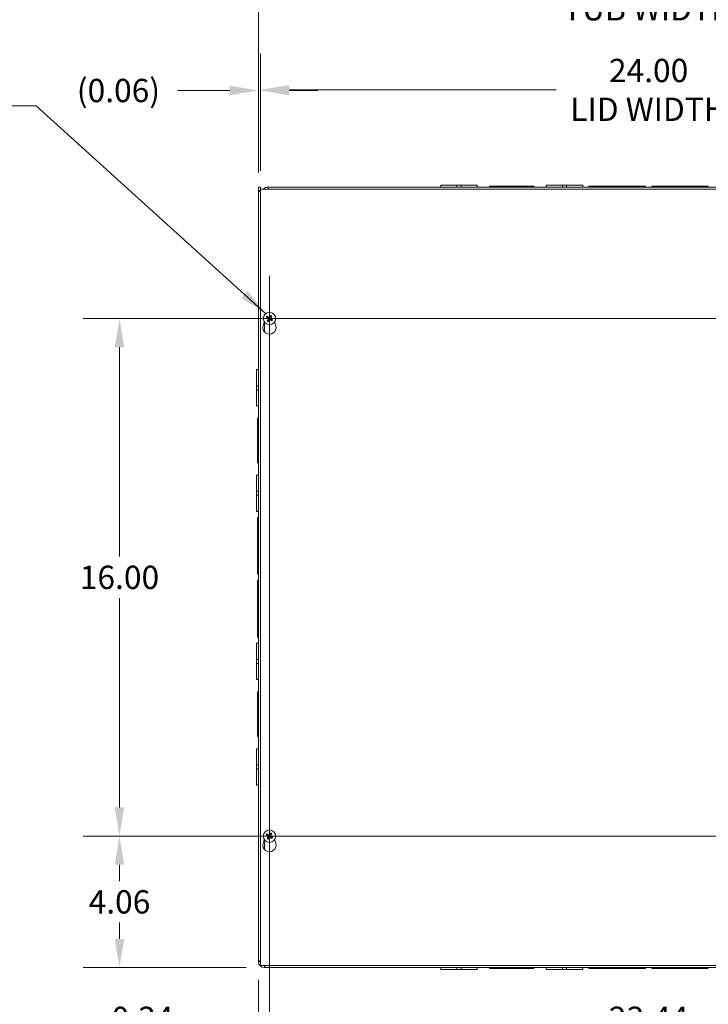
# Model space of a CAD drawing. Units: inches. Extents: x 6 to 150, y 3 to 92.
# Drawn here: x 29 to 50, y 42 to 73 of the extents above; entities that cross this region are included whole.
import ezdxf

# ---------------------------------------------------------------- set-up
doc = ezdxf.new("R2010")
doc.units = ezdxf.units.IN
doc.header["$LTSCALE"] = 9
doc.header["$MEASUREMENT"] = 0
for name, color, linetype, lineweight in [('Center Mark (ANSI)', 7, 'Continuous', 5), ('Centerline (ANSI)', 7, 'Continuous', 5), ('Dimension (ANSI)', 7, 'Continuous', 5), ('Symbol (ANSI)', 7, 'Continuous', 5), ('Visible (ANSI)', 7, 'Continuous', 5), ('Visible Narrow (ANSI)', 7, 'Continuous', 5)]:
    doc.layers.add(name, color=color, linetype=linetype, lineweight=lineweight)
doc.styles.add('ROMANS', font='RomanS.shx')
doc.dimstyles.new('Default (ANSI)', dxfattribs={"dimscale": 9, "dimtxt": 0.08, "dimasz": 0.098425, "dimexe": 0.125, "dimexo": 0.0625, "dimgap": 0.031496, "dimtad": 0, "dimtih": 1, "dimtoh": 1, "dimrnd": 1e-08, "dimzin": 0, "dimdsep": 46, "dimtxsty": 'ROMANS', "dimcen": 0.09, "dimdle": 0.393701, "dimclrd": 256, "dimclre": 256, "dimclrt": 256, "dimadec": 0, "dimazin": 0, "dimtfac": 0.875, "dimtofl": 0, "dimtmove": 0, "dimatfit": 3, "dimfxl": 1, "dimtolj": 1, "dimtzin": 0, "dimlwd": -1, "dimlwe": -1, "dimarcsym": 0})
doc.dimstyles.new('Default (ANSI)$7', dxfattribs={"dimscale": 9, "dimtxt": 0.08, "dimasz": 0.098425, "dimexe": 0.125, "dimexo": 0.0625, "dimgap": 0.031496, "dimtad": 0, "dimtih": 1, "dimtoh": 1, "dimrnd": 1e-08, "dimzin": 0, "dimdsep": 46, "dimtxsty": 'ROMANS', "dimcen": 0.09, "dimdle": 0.393701, "dimclrd": 256, "dimclre": 256, "dimclrt": 256, "dimadec": 0, "dimazin": 0, "dimtfac": 0.875, "dimtofl": 0, "dimtmove": 0, "dimatfit": 3, "dimfxl": 1, "dimtolj": 1, "dimtzin": 0, "dimlwd": -1, "dimlwe": -1, "dimarcsym": 0})

# ---------------------------------------------------------------- blocks, each defined once
blk = doc.blocks.new('*D4')
at = {"layer": 'Defpoints', "color": 0, "transparency": 16777216}
for p in [(60.2, 73.69), (36.075, 67.472), (60.2, 67.391)]:
    blk.add_point(p, dxfattribs=at)
at = {"layer": 'Dimension (ANSI)', "transparency": 16777216}
for p, q in [((36.075, 68.034), (36.075, 74.815)), ((60.2, 67.953), (60.2, 74.815)), ((36.961, 73.69), (45.008, 73.69)), ((59.314, 73.69), (51.267, 73.69))]:
    blk.add_line(p, q, dxfattribs=at)
for points in [[(36.961, 73.838), (36.961, 73.543), (36.075, 73.69)], [(59.314, 73.838), (59.314, 73.543), (60.2, 73.69)]]:
    blk.add_solid(points, dxfattribs=at)
at = {"layer": 'Dimension (ANSI)', "transparency": 16777216, "insert": (48.137, 73.69), "char_height": 0.72, "attachment_point": 5, "style": 'ROMANS'}
blk.add_mtext('\\A1;24.12\\PTUB WIDTH', dxfattribs=at)
blk = doc.blocks.new('*D5')
at = {"layer": 'Defpoints', "color": 0, "transparency": 16777216}
for p in [(60.137, 70.583), (36.137, 67.515), (60.137, 67.515)]:
    blk.add_point(p, dxfattribs=at)
at = {"layer": 'Dimension (ANSI)', "transparency": 16777216}
for p, q in [((36.137, 68.078), (36.137, 71.708)), ((60.137, 68.078), (60.137, 71.708)), ((37.023, 70.583), (45.283, 70.583)), ((59.252, 70.583), (50.992, 70.583))]:
    blk.add_line(p, q, dxfattribs=at)
for points in [[(37.023, 70.73), (37.023, 70.435), (36.137, 70.583)], [(59.252, 70.73), (59.252, 70.435), (60.137, 70.583)]]:
    blk.add_solid(points, dxfattribs=at)
at = {"layer": 'Dimension (ANSI)', "transparency": 16777216, "insert": (48.137, 70.583), "char_height": 0.72, "attachment_point": 5, "style": 'ROMANS'}
blk.add_mtext('\\A1;24.00\\PLID WIDTH', dxfattribs=at)
blk = doc.blocks.new('*D6')
at = {"layer": 'Defpoints', "color": 0, "transparency": 16777216}
for p in [(36.137, 70.564), (36.075, 67.472), (36.137, 67.515)]:
    blk.add_point(p, dxfattribs=at)
at = {"layer": 'Dimension (ANSI)', "transparency": 16777216}
for p, q in [((36.075, 68.034), (36.075, 71.689)), ((36.137, 68.078), (36.137, 71.689)), ((35.189, 70.564), (33.578, 70.564)), ((37.023, 70.564), (37.909, 70.564))]:
    blk.add_line(p, q, dxfattribs=at)
for points in [[(35.189, 70.712), (35.189, 70.417), (36.075, 70.564)], [(37.023, 70.712), (37.023, 70.417), (36.137, 70.564)]]:
    blk.add_solid(points, dxfattribs=at)
at = {"layer": 'Dimension (ANSI)', "transparency": 16777216, "insert": (31.751, 70.564), "char_height": 0.72, "attachment_point": 5, "style": 'ROMANS'}
blk.add_mtext('\\A1;(0.06)', dxfattribs=at)
blk = doc.blocks.new('*D41')
at = {"layer": 'Defpoints', "color": 0, "transparency": 16777216}
for p in [(31.783, 47.515), (36.419, 47.515), (36.262, 43.453)]:
    blk.add_point(p, dxfattribs=at)
at = {"layer": 'Dimension (ANSI)', "transparency": 16777216}
for p, q in [((35.856, 47.515), (30.658, 47.515)), ((31.783, 46.63), (31.783, 46.128)), ((31.783, 44.339), (31.783, 44.841)), ((35.699, 43.453), (30.658, 43.453))]:
    blk.add_line(p, q, dxfattribs=at)
for points in [[(31.635, 46.63), (31.931, 46.63), (31.783, 47.515)], [(31.635, 44.339), (31.931, 44.339), (31.783, 43.453)]]:
    blk.add_solid(points, dxfattribs=at)
at = {"layer": 'Dimension (ANSI)', "transparency": 16777216, "insert": (31.783, 45.484), "char_height": 0.72, "attachment_point": 5, "style": 'ROMANS'}
blk.add_mtext('\\A1;4.06', dxfattribs=at)
blk = doc.blocks.new('*D42')
at = {"layer": 'Defpoints', "color": 0, "transparency": 16777216}
for p in [(31.783, 63.515), (36.419, 63.515), (36.419, 47.515)]:
    blk.add_point(p, dxfattribs=at)
at = {"layer": 'Dimension (ANSI)', "transparency": 16777216}
for p, q in [((35.856, 63.515), (30.658, 63.515)), ((31.783, 62.63), (31.783, 56.159)), ((31.783, 48.401), (31.783, 54.872)), ((35.856, 47.515), (30.658, 47.515))]:
    blk.add_line(p, q, dxfattribs=at)
for points in [[(31.635, 62.63), (31.931, 62.63), (31.783, 63.515)], [(31.635, 48.401), (31.931, 48.401), (31.783, 47.515)]]:
    blk.add_solid(points, dxfattribs=at)
at = {"layer": 'Dimension (ANSI)', "transparency": 16777216, "insert": (31.783, 55.515), "char_height": 0.72, "attachment_point": 5, "style": 'ROMANS'}
blk.add_mtext('\\A1;16.00', dxfattribs=at)
blk = doc.blocks.new('*D43')
at = {"layer": 'Defpoints', "color": 0, "transparency": 16777216}
for p in [(36.419, 47.515), (36.075, 43.64), (36.419, 41.882)]:
    blk.add_point(p, dxfattribs=at)
at = {"layer": 'Dimension (ANSI)', "transparency": 16777216}
for p, q in [((36.419, 46.953), (36.419, 40.757)), ((36.075, 43.077), (36.075, 40.757)), ((35.189, 41.882), (33.892, 41.882)), ((37.305, 41.882), (38.19, 41.882))]:
    blk.add_line(p, q, dxfattribs=at)
for points in [[(35.189, 42.029), (35.189, 41.734), (36.075, 41.882)], [(37.305, 42.029), (37.305, 41.734), (36.419, 41.882)]]:
    blk.add_solid(points, dxfattribs=at)
at = {"layer": 'Dimension (ANSI)', "transparency": 16777216, "insert": (32.494, 41.882), "char_height": 0.72, "attachment_point": 5, "style": 'ROMANS'}
blk.add_mtext('\\A1;0.34', dxfattribs=at)
blk = doc.blocks.new('*D44')
at = {"layer": 'Defpoints', "color": 0, "transparency": 16777216}
for p in [(36.419, 47.515), (59.856, 47.515), (59.856, 41.884)]:
    blk.add_point(p, dxfattribs=at)
at = {"layer": 'Dimension (ANSI)', "transparency": 16777216}
for p, q in [((36.419, 46.953), (36.419, 40.759)), ((59.856, 46.953), (59.856, 40.759)), ((37.305, 41.884), (46.397, 41.884)), ((58.97, 41.884), (49.878, 41.884))]:
    blk.add_line(p, q, dxfattribs=at)
for points in [[(37.305, 42.032), (37.305, 41.736), (36.419, 41.884)], [(58.97, 42.032), (58.97, 41.736), (59.856, 41.884)]]:
    blk.add_solid(points, dxfattribs=at)
at = {"layer": 'Dimension (ANSI)', "transparency": 16777216, "insert": (48.137, 41.884), "char_height": 0.72, "attachment_point": 5, "style": 'ROMANS'}
blk.add_mtext('\\A1;23.44', dxfattribs=at)

msp = doc.modelspace()

# ---------------------------------------------------------------- linework, layer by layer
at = {"layer": 'Center Mark (ANSI)', "linetype": 'Continuous'}
for p, q in [((36.41869, 64.83245), (36.41869, 62.19845)), ((35.10169, 63.51545), (37.73569, 63.51545)), ((36.41869, 46.19845), (36.41869, 48.83245)), ((35.10169, 47.51545), (37.73569, 47.51545))]:
    msp.add_line(p, q, dxfattribs=at)
at = {"layer": 'Centerline (ANSI)', "linetype": 'Continuous'}
for p, q in [((36.41869, 46.19845), (36.41869, 64.83245)), ((35.10169, 63.51545), (61.17319, 63.51545)), ((61.17319, 47.51545), (35.10169, 47.51545))]:
    msp.add_line(p, q, dxfattribs=at)
at = {"layer": 'Visible (ANSI)'}
for p, q in [((36.07494, 67.47176), (36.07494, 67.57795)), ((36.07494, 67.57795), (36.13694, 67.57795)), ((36.13694, 67.57795), (36.13694, 67.47176)), ((36.37494, 67.57795), (60.01294, 67.57795)), ((36.37494, 67.57795), (36.37494, 67.51545)), ((41.71494, 67.63995), (42.21487, 67.63995)), ((41.71494, 67.57795), (41.71494, 67.63995)), ((42.34009, 67.63995), (42.21487, 67.63995)), ((42.21487, 67.57795), (42.21487, 67.63995)), ((42.34009, 67.63995), (42.83994, 67.63995)), ((42.34009, 67.57795), (42.34009, 67.63995)), ((42.83994, 67.57795), (42.83994, 67.63995)), ((43.21994, 67.60895), (43.84498, 67.60895)), ((43.21994, 67.57795), (43.21994, 67.60895)), ((43.96998, 67.60895), (43.84498, 67.60895)), ((43.84498, 67.60895), (43.84498, 67.57795)), ((43.96998, 67.60895), (44.59494, 67.60895)), ((43.96998, 67.57795), (43.96998, 67.60895)), ((44.59494, 67.57795), (44.59494, 67.60895)), ((44.97494, 67.63995), (45.47487, 67.63995)), ((44.97494, 67.57795), (44.97494, 67.63995)), ((45.60009, 67.63995), (45.47487, 67.63995)), ((45.47487, 67.57795), (45.47487, 67.63995)), ((45.60009, 67.63995), (46.09994, 67.63995)), ((45.60009, 67.57795), (45.60009, 67.63995)), ((46.09994, 67.57795), (46.09994, 67.63995)), ((46.29244, 67.60895), (47.10499, 67.60895)), ((46.29244, 67.57795), (46.29244, 67.60895)), ((47.22999, 67.60895), (47.10499, 67.60895)), ((47.10499, 67.60895), (47.10499, 67.57795)), ((47.22999, 67.60895), (48.04244, 67.60895)), ((47.22999, 67.57795), (47.22999, 67.60895)), ((48.04244, 67.57795), (48.04244, 67.60895)), ((48.23244, 67.60895), (49.04499, 67.60895)), ((48.23244, 67.57795), (48.23244, 67.60895)), ((49.04499, 67.60895), (49.04499, 67.57795)), ((49.16999, 67.60895), (49.04499, 67.60895)), ((49.16999, 67.60895), (49.98244, 67.60895)), ((49.16999, 67.57795), (49.16999, 67.60895)), ((49.98244, 67.57795), (49.98244, 67.60895)), ((36.07494, 43.63995), (36.07494, 67.47176)), ((36.07494, 67.47176), (36.13745, 67.42997)), ((36.07494, 67.47176), (36.13694, 67.47176)), ((36.13694, 67.47176), (36.13744, 67.47126)), ((36.13744, 43.51545), (36.13744, 67.51545)), ((36.13744, 67.51545), (60.13744, 67.51545)), ((36.22367, 63.2908), (36.25815, 63.41014)), ((36.33268, 63.54873), (36.3583, 63.53908)), ((36.37151, 63.55995), (36.35184, 63.57899)), ((36.37419, 63.46827), (36.35515, 63.4486)), ((36.38541, 63.42943), (36.39506, 63.45505)), ((36.45197, 63.60147), (36.44233, 63.57585)), ((36.46319, 63.56263), (36.48223, 63.5823)), ((36.46587, 63.47095), (36.48555, 63.45191)), ((36.50471, 63.48217), (36.47909, 63.49182)), ((36.57923, 63.41014), (36.61372, 63.2908)), ((36.01294, 61.43809), (36.01294, 61.93795)), ((36.07494, 61.93795), (36.01294, 61.93795)), ((36.01294, 61.43809), (36.01294, 61.31287)), ((36.07494, 61.43809), (36.01294, 61.43809)), ((36.07494, 61.31287), (36.01294, 61.31287)), ((36.01294, 60.81295), (36.01294, 61.31287)), ((36.07494, 60.81295), (36.01294, 60.81295)), ((36.04394, 59.80799), (36.04394, 60.43295)), ((36.07494, 60.43295), (36.04394, 60.43295)), ((36.04394, 59.80799), (36.04394, 59.68299)), ((36.07494, 59.80799), (36.04394, 59.80799)), ((36.04394, 59.68299), (36.07494, 59.68299)), ((36.04394, 59.05795), (36.04394, 59.68299)), ((36.07494, 59.05795), (36.04394, 59.05795)), ((36.01294, 58.17809), (36.01294, 58.67795)), ((36.07494, 58.67795), (36.01294, 58.67795)), ((36.01294, 58.17809), (36.01294, 58.05287)), ((36.07494, 58.17809), (36.01294, 58.17809)), ((36.07494, 58.05287), (36.01294, 58.05287)), ((36.01294, 57.55295), (36.01294, 58.05287)), ((36.07494, 57.55295), (36.01294, 57.55295)), ((36.04394, 56.54799), (36.04394, 57.36045)), ((36.07494, 57.36045), (36.04394, 57.36045)), ((36.04394, 56.54799), (36.04394, 56.42299)), ((36.07494, 56.54799), (36.04394, 56.54799)), ((36.04394, 56.42299), (36.07494, 56.42299)), ((36.04394, 55.61045), (36.04394, 56.42299)), ((36.07494, 55.61045), (36.04394, 55.61045)), ((36.04394, 54.60799), (36.04394, 55.42045)), ((36.07494, 55.42045), (36.04394, 55.42045)), ((36.04394, 54.60799), (36.04394, 54.48299)), ((36.07494, 54.60799), (36.04394, 54.60799)), ((36.04394, 53.67045), (36.04394, 54.48299)), ((36.04394, 54.48299), (36.07494, 54.48299)), ((36.07494, 53.67045), (36.04394, 53.67045)), ((36.01294, 52.97809), (36.01294, 53.47795)), ((36.07494, 53.47795), (36.01294, 53.47795)), ((36.01294, 52.97809), (36.01294, 52.85287)), ((36.07494, 52.97809), (36.01294, 52.97809)), ((36.07494, 52.85287), (36.01294, 52.85287)), ((36.01294, 52.35295), (36.01294, 52.85287)), ((36.07494, 52.35295), (36.01294, 52.35295)), ((36.04394, 51.34799), (36.04394, 51.97295)), ((36.07494, 51.97295), (36.04394, 51.97295)), ((36.04394, 51.34799), (36.04394, 51.22299)), ((36.07494, 51.34799), (36.04394, 51.34799)), ((36.04394, 50.59795), (36.04394, 51.22299)), ((36.04394, 51.22299), (36.07494, 51.22299)), ((36.07494, 50.59795), (36.04394, 50.59795)), ((36.01294, 49.71809), (36.01294, 50.21795)), ((36.07494, 50.21795), (36.01294, 50.21795)), ((36.01294, 49.71809), (36.01294, 49.59287)), ((36.07494, 49.71809), (36.01294, 49.71809)), ((36.07494, 49.59287), (36.01294, 49.59287)), ((36.01294, 49.09295), (36.01294, 49.59287)), ((36.07494, 49.09295), (36.01294, 49.09295)), ((36.33268, 47.54873), (36.3583, 47.53908)), ((36.37151, 47.55995), (36.35184, 47.57899)), ((36.45197, 47.60147), (36.44233, 47.57585)), ((36.46319, 47.56263), (36.48223, 47.5823)), ((36.50471, 47.48217), (36.47909, 47.49182)), ((36.22367, 47.2908), (36.25815, 47.41014)), ((36.37419, 47.46827), (36.35515, 47.4486)), ((36.38541, 47.42943), (36.39506, 47.45505)), ((36.46587, 47.47095), (36.48555, 47.45191)), ((36.57923, 47.41014), (36.61372, 47.2908)), ((36.13694, 43.63995), (36.07494, 43.63995)), ((60.13744, 43.51545), (36.13744, 43.51545)), ((36.26194, 43.45295), (36.26194, 43.51495)), ((60.01294, 43.45295), (36.26194, 43.45295)), ((41.71494, 43.45295), (41.71494, 43.39095)), ((42.21491, 43.39095), (41.71494, 43.39095)), ((42.21491, 43.45295), (42.21491, 43.39095)), ((42.21491, 43.39095), (42.33991, 43.39095)), ((42.33991, 43.45295), (42.33991, 43.39095)), ((42.83994, 43.39095), (42.33991, 43.39095)), ((42.83994, 43.45295), (42.83994, 43.39095)), ((43.21994, 43.45295), (43.21994, 43.42195)), ((43.84491, 43.42195), (43.21994, 43.42195)), ((43.84491, 43.42195), (43.84491, 43.45295)), ((43.84491, 43.42195), (43.96991, 43.42195)), ((43.96991, 43.42195), (43.96991, 43.45295)), ((44.59494, 43.42195), (43.96991, 43.42195)), ((44.59494, 43.45295), (44.59494, 43.42195)), ((44.97494, 43.45295), (44.97494, 43.39095)), ((45.47491, 43.39095), (44.97494, 43.39095)), ((45.47491, 43.45295), (45.47491, 43.39095)), ((45.47491, 43.39095), (45.59991, 43.39095)), ((45.59991, 43.45295), (45.59991, 43.39095)), ((46.09994, 43.39095), (45.59991, 43.39095)), ((46.09994, 43.45295), (46.09994, 43.39095)), ((46.29244, 43.45295), (46.29244, 43.42195)), ((47.1049, 43.42195), (46.29244, 43.42195)), ((47.1049, 43.42195), (47.1049, 43.45295)), ((47.1049, 43.42195), (47.2299, 43.42195)), ((47.2299, 43.42195), (47.2299, 43.45295)), ((48.04244, 43.42195), (47.2299, 43.42195)), ((48.04244, 43.45295), (48.04244, 43.42195)), ((48.23244, 43.45295), (48.23244, 43.42195)), ((49.0449, 43.42195), (48.23244, 43.42195)), ((49.0449, 43.42195), (49.0449, 43.45295)), ((49.0449, 43.42195), (49.1699, 43.42195)), ((49.1699, 43.42195), (49.1699, 43.45295)), ((49.98244, 43.42195), (49.1699, 43.42195))]:
    msp.add_line(p, q, dxfattribs=at)
for centre in [(36.41869, 63.51545), (36.41869, 47.51545)]:
    msp.add_circle(centre, 0.192, dxfattribs=at)
for centre, radius, start, end in [((36.37494, 67.39095), 0.187, 90, 138.25816), ((36.37494, 67.39095), 0.125, 90, 95.1264), ((36.41869, 63.51545), 0.06486, 136.673617, 158.629376), ((36.41869, 63.51545), 0.06486, 226.673617, 248.629376), ((36.41869, 63.51545), 0.06486, 46.673617, 68.629376), ((36.41869, 63.51545), 0.06486, 316.673617, 338.629376), ((36.41869, 63.23445), 0.203, 163.884171, 16.115829), ((36.41869, 47.51545), 0.06486, 136.673617, 158.629376), ((36.41869, 47.51545), 0.06486, 46.673617, 68.629376), ((36.41869, 47.51545), 0.06486, 316.673617, 338.629376), ((36.41869, 47.23445), 0.203, 163.884171, 16.115829), ((36.41869, 47.51545), 0.06486, 226.673617, 248.629376), ((36.26194, 43.63995), 0.187, 180, 270), ((36.26194, 43.63995), 0.125, 180, 185.1264), ((36.26194, 43.63995), 0.125, 264.8736, 270)]:
    msp.add_arc(centre, radius, start, end, dxfattribs=at)
for centre, major_axis, start_param, end_param in [((36.42104, 63.51939), (0.21827, -0.12982), 4.30043435, 4.58502232), ((36.41613, 63.51165), (-0.21065, 0.14185), 4.83975564, 5.12434361), ((36.42249, 63.51289), (-0.14185, -0.21065), 4.83975564, 5.12434361), ((36.41475, 63.51779), (0.12982, 0.21827), 4.30043435, 4.58502232), ((36.42263, 63.51311), (-0.12982, -0.21827), 4.30043435, 4.58502232), ((36.42125, 63.51925), (0.21065, -0.14185), 4.83975564, 5.12434361), ((36.41489, 63.51801), (0.14185, 0.21065), 4.83975564, 5.12434361), ((36.41635, 63.51151), (-0.21827, 0.12982), 4.30043435, 4.58502232), ((36.42104, 47.51939), (0.21827, -0.12982), 4.30043435, 4.58502232), ((36.41613, 47.51165), (-0.21065, 0.14185), 4.83975564, 5.12434361), ((36.42249, 47.51289), (-0.14185, -0.21065), 4.83975564, 5.12434361), ((36.42263, 47.51311), (-0.12982, -0.21827), 4.30043435, 4.58502232), ((36.42125, 47.51925), (0.21065, -0.14185), 4.83975564, 5.12434361), ((36.41489, 47.51801), (0.14185, 0.21065), 4.83975564, 5.12434361), ((36.41635, 47.51151), (-0.21827, 0.12982), 4.30043435, 4.58502232), ((36.41475, 47.51779), (0.12982, 0.21827), 4.30043435, 4.58502232)]:
    msp.add_ellipse(centre, major_axis=major_axis, ratio=0.08715574, start_param=start_param, end_param=end_param, dxfattribs=at)
for points in [[(36.13695, 67.50673), (36.13695, 67.50727), (36.13694, 67.50781), (36.13694, 67.50836)], [(36.13745, 67.49793), (36.13716, 67.50087), (36.137, 67.5038), (36.13695, 67.50673)], [(36.13694, 43.63995), (36.13694, 43.64079), (36.13712, 43.64163), (36.13747, 43.64247)], [(36.26194, 43.51495), (36.26278, 43.51495), (36.26362, 43.51513), (36.26446, 43.51548)], [(36.26194, 43.45295), (36.26984, 43.45295), (36.27774, 43.47648), (36.28564, 43.51547)]]:
    msp.add_open_spline(points, degree=3, dxfattribs=at)
for points, knots in [([(36.33268, 63.54873), (36.33231, 63.54887), (36.3318, 63.5491), (36.33063, 63.54966), (36.32973, 63.55013), (36.32807, 63.55103), (36.32702, 63.55163), (36.32525, 63.55268), (36.32422, 63.55332), (36.32337, 63.55387), (36.32332, 63.5539), (36.32327, 63.55393)], [0.0712949213, 0.0712949213, 0.0712949213, 0.0712949213, 0.0775604424, 0.0775604424, 0.0853000856, 0.0853000856, 0.0931299699, 0.0931299699, 0.1009657094, 0.1009657094, 0.101461337, 0.101461337, 0.101461337, 0.101461337]), ([(36.34312, 63.58527), (36.34317, 63.58524), (36.34322, 63.5852), (36.34408, 63.58467), (36.34509, 63.58401), (36.3468, 63.58286), (36.34779, 63.58217), (36.34932, 63.58106), (36.35013, 63.58044), (36.35114, 63.57963), (36.35155, 63.57926), (36.35184, 63.57899)], [0.0228816425, 0.0228816425, 0.0228816425, 0.0228816425, 0.02337727, 0.02337727, 0.0312130095, 0.0312130095, 0.0390428939, 0.0390428939, 0.0467825371, 0.0467825371, 0.0530480582, 0.0530480582, 0.0530480582, 0.0530480582]), ([(36.34887, 63.43987), (36.34891, 63.43992), (36.34894, 63.43998), (36.34947, 63.44084), (36.35013, 63.44185), (36.35128, 63.44356), (36.35197, 63.44455), (36.35308, 63.44608), (36.3537, 63.44688), (36.35452, 63.44789), (36.35488, 63.44831), (36.35515, 63.4486)], [0.0228816425, 0.0228816425, 0.0228816425, 0.0228816425, 0.02337727, 0.02337727, 0.0312130095, 0.0312130095, 0.0390428939, 0.0390428939, 0.0467825371, 0.0467825371, 0.0530480582, 0.0530480582, 0.0530480582, 0.0530480582]), ([(36.38541, 63.42943), (36.38527, 63.42906), (36.38505, 63.42856), (36.38448, 63.42738), (36.38402, 63.42648), (36.38311, 63.42483), (36.38251, 63.42378), (36.38146, 63.42201), (36.38082, 63.42098), (36.38027, 63.42013), (36.38024, 63.42008), (36.38021, 63.42003)], [0.0712949213, 0.0712949213, 0.0712949213, 0.0712949213, 0.0775604424, 0.0775604424, 0.0853000856, 0.0853000856, 0.0931299699, 0.0931299699, 0.1009657094, 0.1009657094, 0.101461337, 0.101461337, 0.101461337, 0.101461337]), ([(36.38209, 63.51701), (36.38348, 63.51616), (36.38481, 63.51497), (36.38689, 63.51216), (36.38763, 63.51054), (36.38844, 63.50735), (36.38856, 63.50556), (36.38807, 63.50211), (36.38747, 63.50043), (36.38653, 63.49881), (36.3864, 63.4986), (36.38626, 63.49839)], [0, 0, 0, 0, 0.0125584344, 0.0125584344, 0.0251168687, 0.0251168687, 0.0376591237, 0.0376591237, 0.0502013786, 0.0502013786, 0.0520674753, 0.0520674753, 0.0520674753, 0.0520674753]), ([(36.38631, 63.52412), (36.38842, 63.52299), (36.39037, 63.52145), (36.393, 63.51858), (36.39405, 63.51714), (36.39574, 63.51396), (36.39638, 63.51221), (36.39713, 63.50884), (36.3973, 63.50699), (36.39713, 63.50339), (36.3968, 63.50164), (36.39566, 63.49792), (36.39454, 63.49569), (36.39312, 63.49378)], [0.2359932787, 0.2359932787, 0.2359932787, 0.2359932787, 0.2549328987, 0.2549328987, 0.2681126569, 0.2681126569, 0.2812924151, 0.2812924151, 0.2944721734, 0.2944721734, 0.3076519316, 0.3076519316, 0.3265915516, 0.3265915516, 0.3265915516, 0.3265915516]), ([(36.42736, 63.54783), (36.42623, 63.54573), (36.4247, 63.54377), (36.42182, 63.54115), (36.42038, 63.5401), (36.4172, 63.53841), (36.41546, 63.53777), (36.41208, 63.53701), (36.41023, 63.53684), (36.40663, 63.53701), (36.40488, 63.53734), (36.40116, 63.53849), (36.39894, 63.5396), (36.39702, 63.54102)], [0.2359932787, 0.2359932787, 0.2359932787, 0.2359932787, 0.2549328987, 0.2549328987, 0.2681126569, 0.2681126569, 0.2812924151, 0.2812924151, 0.2944721734, 0.2944721734, 0.3076519316, 0.3076519316, 0.3265915516, 0.3265915516, 0.3265915516, 0.3265915516]), ([(36.42025, 63.55206), (36.4194, 63.55066), (36.41821, 63.54933), (36.41541, 63.54726), (36.41378, 63.54651), (36.41059, 63.5457), (36.40881, 63.54558), (36.40535, 63.54607), (36.40368, 63.54667), (36.40205, 63.54761), (36.40184, 63.54774), (36.40164, 63.54788)], [0, 0, 0, 0, 0.0125556101, 0.0125556101, 0.0251112202, 0.0251112202, 0.0376562994, 0.0376562994, 0.0502013785, 0.0502013785, 0.0520674752, 0.0520674752, 0.0520674752, 0.0520674752]), ([(36.41003, 63.48307), (36.41115, 63.48517), (36.41269, 63.48713), (36.41556, 63.48975), (36.417, 63.4908), (36.42018, 63.49249), (36.42193, 63.49313), (36.42531, 63.49389), (36.42716, 63.49406), (36.43075, 63.49389), (36.43251, 63.49356), (36.43622, 63.49241), (36.43845, 63.4913), (36.44037, 63.48988)], [0.2359932787, 0.2359932787, 0.2359932787, 0.2359932787, 0.2549328987, 0.2549328987, 0.2681126569, 0.2681126569, 0.2812924151, 0.2812924151, 0.2944721734, 0.2944721734, 0.3076519316, 0.3076519316, 0.3265915516, 0.3265915516, 0.3265915516, 0.3265915516]), ([(36.41713, 63.47884), (36.41799, 63.48024), (36.41917, 63.48157), (36.42198, 63.48364), (36.4236, 63.48439), (36.4268, 63.4852), (36.42858, 63.48532), (36.43203, 63.48483), (36.43371, 63.48423), (36.43533, 63.48329), (36.43554, 63.48316), (36.43575, 63.48302)], [0, 0, 0, 0, 0.0125584344, 0.0125584344, 0.0251168687, 0.0251168687, 0.0376591237, 0.0376591237, 0.0502013786, 0.0502013786, 0.052067488, 0.052067488, 0.052067488, 0.052067488]), ([(36.45107, 63.50678), (36.44897, 63.50791), (36.44701, 63.50945), (36.44439, 63.51232), (36.44334, 63.51376), (36.44165, 63.51694), (36.44101, 63.51869), (36.44025, 63.52206), (36.44008, 63.52391), (36.44025, 63.52751), (36.44059, 63.52926), (36.44173, 63.53298), (36.44284, 63.53521), (36.44426, 63.53712)], [0.2359932787, 0.2359932787, 0.2359932787, 0.2359932787, 0.2549328987, 0.2549328987, 0.2681126569, 0.2681126569, 0.2812924151, 0.2812924151, 0.2944721734, 0.2944721734, 0.3076519316, 0.3076519316, 0.3265915516, 0.3265915516, 0.3265915516, 0.3265915516]), ([(36.4553, 63.51389), (36.4539, 63.51474), (36.45258, 63.51593), (36.4505, 63.51874), (36.44975, 63.52036), (36.44894, 63.52355), (36.44883, 63.52533), (36.44931, 63.52879), (36.44991, 63.53046), (36.45086, 63.53209), (36.45099, 63.5323), (36.45112, 63.5325)], [0, 0, 0, 0, 0.0125584344, 0.0125584344, 0.0251168687, 0.0251168687, 0.0376591237, 0.0376591237, 0.0502013786, 0.0502013786, 0.0520674753, 0.0520674753, 0.0520674753, 0.0520674753]), ([(36.45197, 63.60147), (36.45212, 63.60184), (36.45234, 63.60234), (36.4529, 63.60351), (36.45337, 63.60441), (36.45428, 63.60607), (36.45488, 63.60712), (36.45593, 63.60889), (36.45656, 63.60992), (36.45711, 63.61077), (36.45715, 63.61082), (36.45718, 63.61087)], [0.0712949213, 0.0712949213, 0.0712949213, 0.0712949213, 0.0775604424, 0.0775604424, 0.0853000856, 0.0853000856, 0.0931299699, 0.0931299699, 0.1009657094, 0.1009657094, 0.101461337, 0.101461337, 0.101461337, 0.101461337]), ([(36.48851, 63.59103), (36.48848, 63.59097), (36.48845, 63.59092), (36.48791, 63.59006), (36.48725, 63.58905), (36.48611, 63.58734), (36.48541, 63.58635), (36.4843, 63.58482), (36.48369, 63.58402), (36.48287, 63.58301), (36.48251, 63.58259), (36.48223, 63.5823)], [0.0228816425, 0.0228816425, 0.0228816425, 0.0228816425, 0.02337727, 0.02337727, 0.0312130095, 0.0312130095, 0.0390428939, 0.0390428939, 0.0467825371, 0.0467825371, 0.0530480582, 0.0530480582, 0.0530480582, 0.0530480582]), ([(36.49427, 63.44563), (36.49422, 63.44566), (36.49417, 63.44569), (36.49331, 63.44623), (36.49229, 63.44689), (36.49059, 63.44804), (36.48959, 63.44873), (36.48807, 63.44984), (36.48726, 63.45046), (36.48625, 63.45127), (36.48583, 63.45164), (36.48555, 63.45191)], [0.0228816425, 0.0228816425, 0.0228816425, 0.0228816425, 0.02337727, 0.02337727, 0.0312130095, 0.0312130095, 0.0390428939, 0.0390428939, 0.0467825371, 0.0467825371, 0.0530480582, 0.0530480582, 0.0530480582, 0.0530480582]), ([(36.50471, 63.48217), (36.50508, 63.48203), (36.50559, 63.4818), (36.50676, 63.48124), (36.50766, 63.48077), (36.50931, 63.47987), (36.51037, 63.47927), (36.51213, 63.47822), (36.51316, 63.47758), (36.51401, 63.47703), (36.51406, 63.477), (36.51412, 63.47696)], [0.0712949213, 0.0712949213, 0.0712949213, 0.0712949213, 0.0775604424, 0.0775604424, 0.0853000856, 0.0853000856, 0.0931299699, 0.0931299699, 0.1009657094, 0.1009657094, 0.101461337, 0.101461337, 0.101461337, 0.101461337]), ([(36.33268, 47.54873), (36.33231, 47.54887), (36.3318, 47.5491), (36.33063, 47.54966), (36.32973, 47.55013), (36.32807, 47.55103), (36.32702, 47.55163), (36.32525, 47.55268), (36.32422, 47.55332), (36.32337, 47.55387), (36.32332, 47.5539), (36.32327, 47.55393)], [0.0712949213, 0.0712949213, 0.0712949213, 0.0712949213, 0.0775604424, 0.0775604424, 0.0853000856, 0.0853000856, 0.0931299699, 0.0931299699, 0.1009657094, 0.1009657094, 0.101461337, 0.101461337, 0.101461337, 0.101461337]), ([(36.34312, 47.58527), (36.34317, 47.58524), (36.34322, 47.5852), (36.34408, 47.58467), (36.34509, 47.58401), (36.3468, 47.58286), (36.34779, 47.58217), (36.34932, 47.58106), (36.35013, 47.58044), (36.35114, 47.57963), (36.35155, 47.57926), (36.35184, 47.57899)], [0.0228816425, 0.0228816425, 0.0228816425, 0.0228816425, 0.02337727, 0.02337727, 0.0312130095, 0.0312130095, 0.0390428939, 0.0390428939, 0.0467825371, 0.0467825371, 0.0530480582, 0.0530480582, 0.0530480582, 0.0530480582]), ([(36.38209, 47.51701), (36.38348, 47.51616), (36.38481, 47.51497), (36.38689, 47.51216), (36.38763, 47.51054), (36.38844, 47.50735), (36.38856, 47.50556), (36.38807, 47.50211), (36.38747, 47.50043), (36.38653, 47.49881), (36.3864, 47.4986), (36.38626, 47.49839)], [0, 0, 0, 0, 0.0125584344, 0.0125584344, 0.0251168687, 0.0251168687, 0.0376591237, 0.0376591237, 0.0502013786, 0.0502013786, 0.0520674753, 0.0520674753, 0.0520674753, 0.0520674753]), ([(36.38631, 47.52412), (36.38842, 47.52299), (36.39037, 47.52145), (36.393, 47.51858), (36.39405, 47.51714), (36.39574, 47.51396), (36.39638, 47.51221), (36.39713, 47.50884), (36.3973, 47.50699), (36.39713, 47.50339), (36.3968, 47.50164), (36.39566, 47.49792), (36.39454, 47.49569), (36.39312, 47.49378)], [0.2359932787, 0.2359932787, 0.2359932787, 0.2359932787, 0.2549328987, 0.2549328987, 0.2681126569, 0.2681126569, 0.2812924151, 0.2812924151, 0.2944721734, 0.2944721734, 0.3076519316, 0.3076519316, 0.3265915516, 0.3265915516, 0.3265915516, 0.3265915516]), ([(36.42736, 47.54783), (36.42623, 47.54573), (36.4247, 47.54377), (36.42182, 47.54115), (36.42038, 47.5401), (36.4172, 47.53841), (36.41546, 47.53777), (36.41208, 47.53701), (36.41023, 47.53684), (36.40663, 47.53701), (36.40488, 47.53734), (36.40116, 47.53849), (36.39894, 47.5396), (36.39702, 47.54102)], [0.2359932787, 0.2359932787, 0.2359932787, 0.2359932787, 0.2549328987, 0.2549328987, 0.2681126569, 0.2681126569, 0.2812924151, 0.2812924151, 0.2944721734, 0.2944721734, 0.3076519316, 0.3076519316, 0.3265915516, 0.3265915516, 0.3265915516, 0.3265915516]), ([(36.42025, 47.55206), (36.4194, 47.55066), (36.41821, 47.54933), (36.41541, 47.54726), (36.41378, 47.54651), (36.41059, 47.5457), (36.40881, 47.54558), (36.40535, 47.54607), (36.40368, 47.54667), (36.40205, 47.54761), (36.40184, 47.54774), (36.40164, 47.54788)], [0, 0, 0, 0, 0.0125556101, 0.0125556101, 0.0251112202, 0.0251112202, 0.0376562994, 0.0376562994, 0.0502013785, 0.0502013785, 0.0520674752, 0.0520674752, 0.0520674752, 0.0520674752]), ([(36.41003, 47.48307), (36.41115, 47.48517), (36.41269, 47.48713), (36.41556, 47.48975), (36.417, 47.4908), (36.42018, 47.49249), (36.42193, 47.49313), (36.42531, 47.49389), (36.42716, 47.49406), (36.43075, 47.49389), (36.43251, 47.49356), (36.43622, 47.49241), (36.43845, 47.4913), (36.44037, 47.48988)], [0.2359932787, 0.2359932787, 0.2359932787, 0.2359932787, 0.2549328987, 0.2549328987, 0.2681126569, 0.2681126569, 0.2812924151, 0.2812924151, 0.2944721734, 0.2944721734, 0.3076519316, 0.3076519316, 0.3265915516, 0.3265915516, 0.3265915516, 0.3265915516]), ([(36.41713, 47.47884), (36.41799, 47.48024), (36.41917, 47.48157), (36.42198, 47.48364), (36.4236, 47.48439), (36.4268, 47.4852), (36.42858, 47.48532), (36.43203, 47.48483), (36.43371, 47.48423), (36.43533, 47.48329), (36.43554, 47.48316), (36.43575, 47.48302)], [0, 0, 0, 0, 0.0125584344, 0.0125584344, 0.0251168687, 0.0251168687, 0.0376591237, 0.0376591237, 0.0502013786, 0.0502013786, 0.052067488, 0.052067488, 0.052067488, 0.052067488]), ([(36.45107, 47.50678), (36.44897, 47.50791), (36.44701, 47.50945), (36.44439, 47.51232), (36.44334, 47.51376), (36.44165, 47.51694), (36.44101, 47.51869), (36.44025, 47.52206), (36.44008, 47.52391), (36.44025, 47.52751), (36.44059, 47.52926), (36.44173, 47.53298), (36.44284, 47.53521), (36.44426, 47.53712)], [0.2359932787, 0.2359932787, 0.2359932787, 0.2359932787, 0.2549328987, 0.2549328987, 0.2681126569, 0.2681126569, 0.2812924151, 0.2812924151, 0.2944721734, 0.2944721734, 0.3076519316, 0.3076519316, 0.3265915516, 0.3265915516, 0.3265915516, 0.3265915516]), ([(36.4553, 47.51389), (36.4539, 47.51474), (36.45258, 47.51593), (36.4505, 47.51874), (36.44975, 47.52036), (36.44894, 47.52355), (36.44883, 47.52533), (36.44931, 47.52879), (36.44991, 47.53046), (36.45086, 47.53209), (36.45099, 47.5323), (36.45112, 47.5325)], [0, 0, 0, 0, 0.0125584344, 0.0125584344, 0.0251168687, 0.0251168687, 0.0376591237, 0.0376591237, 0.0502013786, 0.0502013786, 0.0520674753, 0.0520674753, 0.0520674753, 0.0520674753]), ([(36.45197, 47.60147), (36.45212, 47.60184), (36.45234, 47.60234), (36.4529, 47.60351), (36.45337, 47.60441), (36.45428, 47.60607), (36.45488, 47.60712), (36.45593, 47.60889), (36.45656, 47.60992), (36.45711, 47.61077), (36.45715, 47.61082), (36.45718, 47.61087)], [0.0712949213, 0.0712949213, 0.0712949213, 0.0712949213, 0.0775604424, 0.0775604424, 0.0853000856, 0.0853000856, 0.0931299699, 0.0931299699, 0.1009657094, 0.1009657094, 0.101461337, 0.101461337, 0.101461337, 0.101461337]), ([(36.48851, 47.59103), (36.48848, 47.59097), (36.48845, 47.59092), (36.48791, 47.59006), (36.48725, 47.58905), (36.48611, 47.58734), (36.48541, 47.58635), (36.4843, 47.58482), (36.48369, 47.58402), (36.48287, 47.58301), (36.48251, 47.58259), (36.48223, 47.5823)], [0.0228816425, 0.0228816425, 0.0228816425, 0.0228816425, 0.02337727, 0.02337727, 0.0312130095, 0.0312130095, 0.0390428939, 0.0390428939, 0.0467825371, 0.0467825371, 0.0530480582, 0.0530480582, 0.0530480582, 0.0530480582]), ([(36.50471, 47.48217), (36.50508, 47.48203), (36.50559, 47.4818), (36.50676, 47.48124), (36.50766, 47.48077), (36.50931, 47.47987), (36.51037, 47.47927), (36.51213, 47.47822), (36.51316, 47.47758), (36.51401, 47.47703), (36.51406, 47.477), (36.51412, 47.47696)], [0.0712949213, 0.0712949213, 0.0712949213, 0.0712949213, 0.0775604424, 0.0775604424, 0.0853000856, 0.0853000856, 0.0931299699, 0.0931299699, 0.1009657094, 0.1009657094, 0.101461337, 0.101461337, 0.101461337, 0.101461337]), ([(36.34887, 47.43987), (36.34891, 47.43992), (36.34894, 47.43998), (36.34947, 47.44084), (36.35013, 47.44185), (36.35128, 47.44356), (36.35197, 47.44455), (36.35308, 47.44608), (36.3537, 47.44688), (36.35452, 47.44789), (36.35488, 47.44831), (36.35515, 47.4486)], [0.0228816425, 0.0228816425, 0.0228816425, 0.0228816425, 0.02337727, 0.02337727, 0.0312130095, 0.0312130095, 0.0390428939, 0.0390428939, 0.0467825371, 0.0467825371, 0.0530480582, 0.0530480582, 0.0530480582, 0.0530480582]), ([(36.38541, 47.42943), (36.38527, 47.42906), (36.38505, 47.42856), (36.38448, 47.42738), (36.38402, 47.42648), (36.38311, 47.42483), (36.38251, 47.42378), (36.38146, 47.42201), (36.38082, 47.42098), (36.38027, 47.42013), (36.38024, 47.42008), (36.38021, 47.42003)], [0.0712949213, 0.0712949213, 0.0712949213, 0.0712949213, 0.0775604424, 0.0775604424, 0.0853000856, 0.0853000856, 0.0931299699, 0.0931299699, 0.1009657094, 0.1009657094, 0.101461337, 0.101461337, 0.101461337, 0.101461337]), ([(36.49427, 47.44563), (36.49422, 47.44566), (36.49417, 47.44569), (36.49331, 47.44623), (36.49229, 47.44689), (36.49059, 47.44804), (36.48959, 47.44873), (36.48807, 47.44984), (36.48726, 47.45046), (36.48625, 47.45127), (36.48583, 47.45164), (36.48555, 47.45191)], [0.0228816425, 0.0228816425, 0.0228816425, 0.0228816425, 0.02337727, 0.02337727, 0.0312130095, 0.0312130095, 0.0390428939, 0.0390428939, 0.0467825371, 0.0467825371, 0.0530480582, 0.0530480582, 0.0530480582, 0.0530480582]), ([(36.13751, 43.66365), (36.12881, 43.6619), (36.12083, 43.66015), (36.11374, 43.6584), (36.08881, 43.65225), (36.07494, 43.6461), (36.07494, 43.63995)], [0.728532536, 0.728532536, 0.728532536, 0.728532536, 0.91494517, 0.91494517, 0.91494517, 1.570796327, 1.570796327, 1.570796327, 1.570796327])]:
    msp.add_open_spline(points, degree=3, knots=knots, dxfattribs=at)
for points, weights in [([(36.3583, 63.53908), (36.3768, 63.5292), (36.38631, 63.52412)], [1, 1.40669277209, 1.76946736615]), ([(36.39702, 63.54102), (36.38835, 63.54744), (36.37151, 63.55995)], [1.76946736615, 1.40669277209, 1]), ([(36.39312, 63.49378), (36.3867, 63.48511), (36.37419, 63.46827)], [1.76946736615, 1.40669277209, 1]), ([(36.39506, 63.45505), (36.40494, 63.47356), (36.41003, 63.48307)], [1, 1.40669277209, 1.76946736615]), ([(36.44233, 63.57585), (36.43245, 63.55734), (36.42736, 63.54783)], [1, 1.40669277209, 1.76946736615]), ([(36.44037, 63.48988), (36.44903, 63.48346), (36.46587, 63.47095)], [1.76946736615, 1.40669277209, 1]), ([(36.44426, 63.53712), (36.45069, 63.54579), (36.46319, 63.56263)], [1.76946736615, 1.40669277209, 1]), ([(36.47909, 63.49182), (36.46058, 63.5017), (36.45107, 63.50678)], [1, 1.40669277209, 1.76946736615]), ([(36.3583, 47.53908), (36.3768, 47.5292), (36.38631, 47.52412)], [1, 1.40669277209, 1.76946736615]), ([(36.39702, 47.54102), (36.38835, 47.54744), (36.37151, 47.55995)], [1.76946736615, 1.40669277209, 1]), ([(36.39312, 47.49378), (36.3867, 47.48511), (36.37419, 47.46827)], [1.76946736615, 1.40669277209, 1]), ([(36.39506, 47.45505), (36.40494, 47.47356), (36.41003, 47.48307)], [1, 1.40669277209, 1.76946736615]), ([(36.44233, 47.57585), (36.43245, 47.55734), (36.42736, 47.54783)], [1, 1.40669277209, 1.76946736615]), ([(36.44037, 47.48988), (36.44903, 47.48346), (36.46587, 47.47095)], [1.76946736615, 1.40669277209, 1]), ([(36.44426, 47.53712), (36.45069, 47.54579), (36.46319, 47.56263)], [1.76946736615, 1.40669277209, 1]), ([(36.47909, 47.49182), (36.46058, 47.5017), (36.45107, 47.50678)], [1, 1.40669277209, 1.76946736615])]:
    msp.add_rational_spline(points, weights, degree=2, dxfattribs=at)
at = {"layer": 'Visible Narrow (ANSI)'}
for p, q in [((36.26194, 63.40457), (36.26194, 63.10546)), ((36.38209, 63.51701), (36.38631, 63.52412)), ((36.38626, 63.49839), (36.39312, 63.49378)), ((36.40164, 63.54788), (36.39702, 63.54102)), ((36.41713, 63.47884), (36.41003, 63.48307)), ((36.42025, 63.55206), (36.42736, 63.54783)), ((36.43575, 63.48302), (36.44037, 63.48988)), ((36.45112, 63.5325), (36.44426, 63.53712)), ((36.4553, 63.51389), (36.45107, 63.50678)), ((36.38209, 47.51701), (36.38631, 47.52412)), ((36.38626, 47.49839), (36.39312, 47.49378)), ((36.40164, 47.54788), (36.39702, 47.54102)), ((36.41713, 47.47884), (36.41003, 47.48307)), ((36.42025, 47.55206), (36.42736, 47.54783)), ((36.43575, 47.48302), (36.44037, 47.48988)), ((36.45112, 47.5325), (36.44426, 47.53712)), ((36.4553, 47.51389), (36.45107, 47.50678)), ((36.26194, 47.40457), (36.26194, 47.10546))]:
    msp.add_line(p, q, dxfattribs=at)
for centre, radius, start, end in [((36.41869, 63.51545), 0.10289, 137.26799, 158.035003), ((36.41869, 63.51545), 0.09223, 136.455676, 158.847316), ((36.41869, 63.51545), 0.10289, 227.26799, 248.035003), ((36.41869, 63.51545), 0.09223, 226.455676, 248.847316), ((36.41869, 63.51545), 0.09223, 46.455676, 68.847316), ((36.41869, 63.51545), 0.10289, 47.26799, 68.035003), ((36.41869, 63.51545), 0.09223, 316.455676, 338.847316), ((36.41869, 63.51545), 0.10289, 317.26799, 338.035003), ((36.41869, 47.51545), 0.10289, 137.26799, 158.035003), ((36.41869, 47.51545), 0.09223, 136.455676, 158.847316), ((36.41869, 47.51545), 0.09223, 46.455676, 68.847316), ((36.41869, 47.51545), 0.10289, 47.26799, 68.035003), ((36.41869, 47.51545), 0.09223, 316.455676, 338.847316), ((36.41869, 47.51545), 0.10289, 227.26799, 248.035003), ((36.41869, 47.51545), 0.09223, 226.455676, 248.847316), ((36.41869, 47.51545), 0.10289, 317.26799, 338.035003)]:
    msp.add_arc(centre, radius, start, end, dxfattribs=at)

# ---------------------------------------------------------------- dimensions: what is measured, and where the dimension line sits
at = {"layer": 'Dimension (ANSI)'}
for base, p1, p2, text, picture, middle in [((60.1999428708, 73.6901621085), (36.0749428708, 67.4717553362), (60.1999428708, 67.3909495101), '<>\\PTUB WIDTH', '*D4', (48.1374428708, 73.6901621085)), ((36.13744, 70.56437), (36.07494, 67.47176), (36.13744, 67.51545), '(<>)', '*D6', (31.75129, 70.56437))]:
    dim = msp.add_linear_dim(base=base, p1=p1, p2=p2, text=text, dimstyle='Default (ANSI)', override={"dimgap": 0.031496, "dimtih": 0, "dimtoh": 0, "dimdec": 2, "dimtol": 0, "dimlim": 0, "dimtp": 0, "dimtm": 0, "dimtdec": 2, "dimatfit": 1}, dxfattribs=at)
    dim.commit()
    dim.dimension.update_dxf_attribs({"geometry": picture, "text_midpoint": middle, "dimtype": 160})
dim = msp.add_linear_dim(base=(60.13744, 70.58266), p1=(36.13744, 67.51545), p2=(60.13744, 67.51545), angle=180, text='<>\\PLID WIDTH', dimstyle='Default (ANSI)', override={"dimgap": 0.031496, "dimtih": 0, "dimtoh": 0, "dimdec": 2, "dimtol": 0, "dimlim": 0, "dimtp": 0, "dimtm": 0, "dimtdec": 2, "dimatfit": 1}, dxfattribs=at)
dim.commit()
dim.dimension.update_dxf_attribs({"geometry": '*D5', "text_midpoint": (48.13744, 70.58266), "dimtype": 160})
for base, p1, p2, angle, override, picture, middle in [((31.78305, 63.51545), (36.41869, 47.51545), (36.41869, 63.51545), 90, {"dimgap": 0.031496, "dimdec": 2, "dimtol": 0, "dimlim": 0, "dimtp": 0, "dimtm": 0, "dimtdec": 2, "dimatfit": 1}, '*D42', (31.78305, 55.51545)), ((31.78305, 47.51545), (36.26194, 43.45295), (36.41869, 47.51545), 90, {"dimgap": 0.031496, "dimdec": 2, "dimtol": 0, "dimlim": 0, "dimtp": 0, "dimtm": 0, "dimtdec": 2, "dimatfit": 1}, '*D41', (31.78305, 45.4842)), ((59.85619, 41.88406), (36.41869, 47.51545), (59.85619, 47.51545), 180, {"dimgap": 0.031496, "dimtih": 0, "dimtoh": 0, "dimdec": 2, "dimtol": 0, "dimlim": 0, "dimtp": 0, "dimtm": 0, "dimtdec": 2, "dimatfit": 1}, '*D44', (48.13744, 41.88406))]:
    dim = msp.add_linear_dim(base=base, p1=p1, p2=p2, angle=angle, dimstyle='Default (ANSI)', override=override, dxfattribs=at)
    dim.commit()
    dim.dimension.update_dxf_attribs({"geometry": picture, "text_midpoint": middle, "dimtype": 160})
dim = msp.add_linear_dim(base=(36.41869, 41.88155), p1=(36.07494, 43.63995), p2=(36.41869, 47.51545), dimstyle='Default (ANSI)', override={"dimgap": 0.031496, "dimtih": 0, "dimtoh": 0, "dimdec": 2, "dimtol": 0, "dimlim": 0, "dimtp": 0, "dimtm": 0, "dimtdec": 2, "dimatfit": 1}, dxfattribs=at)
dim.commit()
dim.dimension.update_dxf_attribs({"geometry": '*D43', "text_midpoint": (32.49401, 41.88155), "dimtype": 160})

# ---------------------------------------------------------------- leaders
at = {"layer": 'Symbol (ANSI)', "annotation_type": 0, "has_hookline": 1, "hookline_direction": 1, "text_width": 17.43}
msp.add_leader([(36.30125, 63.66734), (29.20764, 70.09011), (28.32181, 70.09011)], dimstyle='Default (ANSI)$7', override={"dimtad": 0}, dxfattribs=at)

doc.saveas('drawing.dxf')
